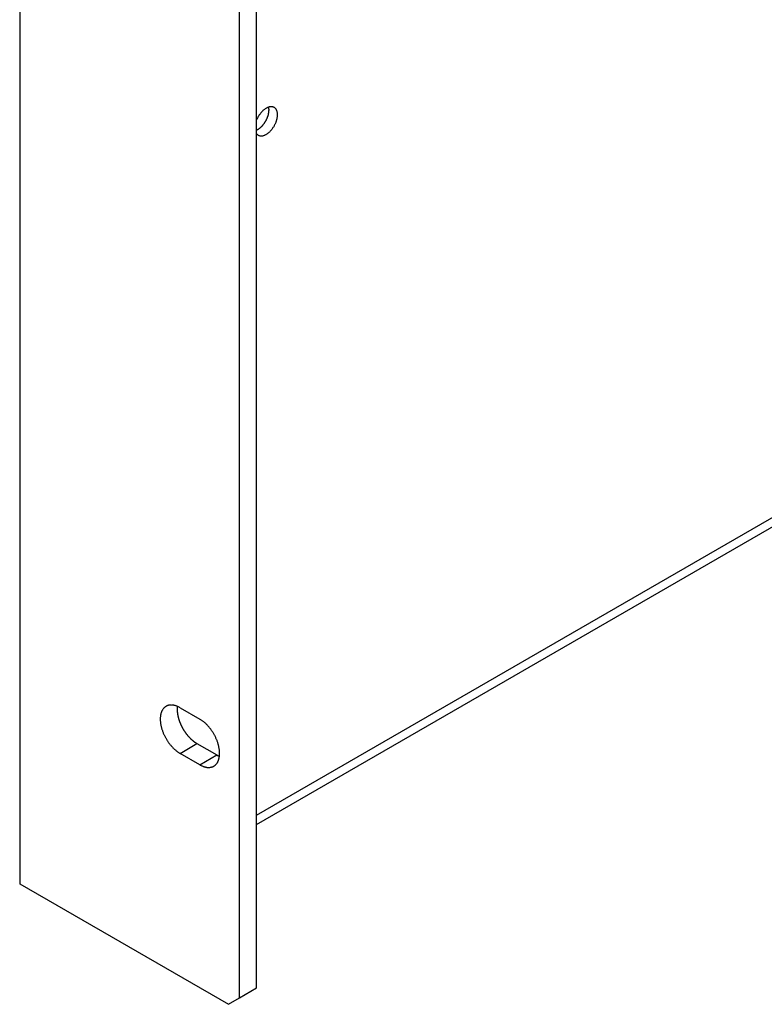
# Model space of a CAD drawing. Extents: x 0 to 2100, y 0 to 1485.
# Drawn here: x 1620 to 1714, y 282 to 405 of the extents above; entities that cross this region are included whole.
import ezdxf

# ---------------------------------------------------------------- set-up
doc = ezdxf.new("R2010")
doc.units = 0
doc.header["$LTSCALE"] = 5
doc.layers.add('VISIBLE__ISO_', color=7, linetype='CONTINUOUS')
doc.layers.add('VISIBLE_NARROW__ISO_', color=7, linetype='CONTINUOUS')

msp = doc.modelspace()

# ---------------------------------------------------------------- linework, layer by layer
at = {"layer": 'VISIBLE__ISO_'}
for p, q in [((1620.361, 477.66), (1620.361, 296.887)), ((1650.001, 283.885), (1650.001, 461.432)), ((1647.879, 282.66), (1647.879, 460.207)), ((1650.001, 304.357), (1819.119, 401.997)), ((1640.419, 318.973), (1642.894, 317.545)), ((1642.541, 314.483), (1645.016, 313.054)), ((1642.894, 311.829), (1640.419, 313.258)), ((1620.361, 296.915), (1646.465, 281.843)), ((1647.879, 282.66), (1650.001, 283.885)), ((1646.465, 281.843), (1647.879, 282.66))]:
    msp.add_line(p, q, dxfattribs=at)
for points in [[(1650, 390.822, 0), (1650.03, 390.785, 0), (1650.06, 390.75, 0), (1650.1, 390.718, 0), (1650.14, 390.688, 0), (1650.17, 390.662, 0), (1650.21, 390.638, 0), (1650.26, 390.617, 0), (1650.3, 390.598, 0), (1650.34, 390.583, 0), (1650.39, 390.571, 0), (1650.44, 390.561, 0), (1650.49, 390.555, 0), (1650.54, 390.551, 0), (1650.59, 390.551, 0), (1650.64, 390.553, 0), (1650.69, 390.559, 0), (1650.75, 390.567, 0), (1650.8, 390.579, 0), (1650.86, 390.593, 0), (1650.91, 390.61, 0), (1650.97, 390.63, 0), (1651.02, 390.653, 0), (1651.08, 390.679, 0), (1651.14, 390.708, 0), (1651.19, 390.739, 0), (1651.25, 390.773, 0), (1651.31, 390.81, 0), (1651.37, 390.849, 0), (1651.42, 390.89, 0), (1651.48, 390.934, 0), (1651.53, 390.981, 0), (1651.59, 391.03, 0), (1651.64, 391.08, 0), (1651.7, 391.133, 0), (1651.75, 391.189, 0), (1651.8, 391.246, 0), (1651.86, 391.304, 0), (1651.91, 391.365, 0), (1651.95, 391.427, 0), (1652, 391.491, 0), (1652.05, 391.556, 0), (1652.09, 391.623, 0), (1652.14, 391.691, 0), (1652.18, 391.76, 0), (1652.22, 391.829, 0), (1652.26, 391.9, 0), (1652.3, 391.972, 0), (1652.33, 392.044, 0), (1652.36, 392.117, 0), (1652.4, 392.19, 0), (1652.43, 392.264, 0), (1652.45, 392.338, 0), (1652.48, 392.411, 0), (1652.5, 392.485, 0), (1652.52, 392.559, 0), (1652.54, 392.632, 0), (1652.56, 392.705, 0), (1652.58, 392.777, 0), (1652.59, 392.849, 0), (1652.6, 392.92, 0), (1652.61, 392.99, 0), (1652.61, 393.059, 0), (1652.62, 393.126, 0), (1652.62, 393.193, 0), (1652.62, 393.258, 0), (1652.61, 393.322, 0), (1652.61, 393.385, 0), (1652.6, 393.445, 0), (1652.59, 393.504, 0), (1652.58, 393.561, 0), (1652.56, 393.616, 0), (1652.54, 393.67, 0), (1652.52, 393.721, 0), (1652.5, 393.769, 0), (1652.48, 393.816, 0), (1652.45, 393.86, 0), (1652.43, 393.902, 0), (1652.4, 393.941, 0), (1652.36, 393.978, 0), (1652.33, 394.012, 0), (1652.3, 394.044, 0), (1652.26, 394.072, 0), (1652.22, 394.098, 0), (1652.18, 394.121, 0), (1652.14, 394.142, 0), (1652.09, 394.159, 0), (1652.05, 394.174, 0), (1652, 394.185, 0), (1651.95, 394.194, 0), (1651.91, 394.199, 0), (1651.86, 394.202, 0), (1651.8, 394.202, 0), (1651.75, 394.198, 0), (1651.7, 394.192, 0), (1651.64, 394.183, 0), (1651.59, 394.171, 0), (1651.53, 394.156, 0), (1651.48, 394.138, 0), (1651.42, 394.117, 0), (1651.37, 394.093, 0), (1651.31, 394.066, 0), (1651.25, 394.037, 0), (1651.19, 394.005, 0), (1651.14, 393.97, 0), (1651.08, 393.933, 0), (1651.02, 393.893, 0), (1650.97, 393.851, 0), (1650.91, 393.806, 0), (1650.86, 393.759, 0), (1650.8, 393.71, 0), (1650.75, 393.658, 0), (1650.69, 393.605, 0), (1650.64, 393.549, 0), (1650.59, 393.492, 0), (1650.54, 393.432, 0), (1650.49, 393.371, 0), (1650.44, 393.309, 0), (1650.39, 393.244, 0), (1650.34, 393.179, 0), (1650.3, 393.112, 0), (1650.26, 393.044, 0), (1650.21, 392.974, 0), (1650.17, 392.904, 0), (1650.14, 392.833, 0), (1650.1, 392.761, 0), (1650.06, 392.689, 0), (1650.03, 392.616, 0), (1650, 392.543, 0)], [(1650, 391.282, 0), (1650.02, 391.292, 0), (1650.04, 391.302, 0), (1650.06, 391.313, 0), (1650.08, 391.324, 0), (1650.11, 391.335, 0), (1650.13, 391.347, 0), (1650.15, 391.359, 0), (1650.17, 391.371, 0), (1650.19, 391.384, 0), (1650.21, 391.397, 0), (1650.23, 391.41, 0), (1650.25, 391.424, 0), (1650.27, 391.438, 0), (1650.29, 391.453, 0), (1650.31, 391.468, 0), (1650.34, 391.483, 0), (1650.36, 391.498, 0), (1650.38, 391.514, 0), (1650.4, 391.53, 0), (1650.42, 391.547, 0), (1650.44, 391.563, 0), (1650.46, 391.58, 0), (1650.48, 391.598, 0), (1650.5, 391.615, 0), (1650.52, 391.633, 0), (1650.54, 391.652, 0), (1650.56, 391.67, 0), (1650.58, 391.689, 0), (1650.6, 391.708, 0), (1650.62, 391.728, 0), (1650.64, 391.747, 0), (1650.66, 391.767, 0), (1650.68, 391.788, 0), (1650.7, 391.808, 0), (1650.72, 391.829, 0), (1650.74, 391.85, 0), (1650.76, 391.871, 0), (1650.77, 391.893, 0), (1650.79, 391.914, 0), (1650.81, 391.936, 0), (1650.83, 391.959, 0), (1650.85, 391.981, 0), (1650.87, 392.004, 0), (1650.88, 392.027, 0), (1650.9, 392.05, 0), (1650.92, 392.073, 0), (1650.94, 392.097, 0), (1650.95, 392.12, 0), (1650.97, 392.144, 0), (1650.99, 392.168, 0), (1651, 392.193, 0), (1651.02, 392.217, 0), (1651.04, 392.242, 0), (1651.05, 392.266, 0), (1651.07, 392.291, 0), (1651.09, 392.316, 0), (1651.1, 392.342, 0), (1651.12, 392.367, 0), (1651.13, 392.393, 0), (1651.15, 392.418, 0), (1651.16, 392.444, 0), (1651.18, 392.47, 0), (1651.19, 392.496, 0), (1651.2, 392.522, 0), (1651.22, 392.548, 0), (1651.23, 392.574, 0), (1651.24, 392.601, 0), (1651.26, 392.627, 0), (1651.27, 392.654, 0), (1651.28, 392.681, 0), (1651.29, 392.707, 0), (1651.31, 392.734, 0), (1651.32, 392.761, 0), (1651.33, 392.788, 0), (1651.34, 392.815, 0), (1651.35, 392.842, 0), (1651.36, 392.869, 0), (1651.37, 392.896, 0), (1651.38, 392.923, 0), (1651.39, 392.95, 0), (1651.4, 392.977, 0), (1651.41, 393.004, 0), (1651.42, 393.031, 0), (1651.43, 393.058, 0), (1651.44, 393.085, 0), (1651.45, 393.112, 0), (1651.45, 393.139, 0), (1651.46, 393.166, 0), (1651.47, 393.193, 0), (1651.48, 393.22, 0), (1651.48, 393.247, 0), (1651.49, 393.273, 0), (1651.5, 393.3, 0), (1651.5, 393.327, 0), (1651.51, 393.353, 0), (1651.51, 393.38, 0), (1651.52, 393.406, 0), (1651.52, 393.432, 0), (1651.53, 393.459, 0), (1651.53, 393.485, 0), (1651.54, 393.511, 0), (1651.54, 393.537, 0), (1651.54, 393.562, 0), (1651.54, 393.588, 0), (1651.55, 393.613, 0), (1651.55, 393.639, 0), (1651.55, 393.664, 0), (1651.55, 393.689, 0), (1651.55, 393.714, 0), (1651.56, 393.739, 0), (1651.56, 393.763, 0), (1651.56, 393.788, 0), (1651.56, 393.812, 0), (1651.56, 393.836, 0), (1651.56, 393.86, 0), (1651.55, 393.884, 0), (1651.55, 393.907, 0), (1651.55, 393.93, 0), (1651.55, 393.954, 0), (1651.55, 393.976, 0), (1651.55, 393.999, 0), (1651.54, 394.021, 0), (1651.54, 394.044, 0), (1651.54, 394.066, 0), (1651.53, 394.087, 0), (1651.53, 394.109, 0), (1651.52, 394.13, 0), (1651.52, 394.151, 0)], [(1640.42, 318.973, 0), (1640.36, 319.008, 0), (1640.3, 319.04, 0), (1640.24, 319.071, 0), (1640.18, 319.1, 0), (1640.12, 319.127, 0), (1640.06, 319.152, 0), (1640, 319.176, 0), (1639.94, 319.197, 0), (1639.88, 319.217, 0), (1639.82, 319.235, 0), (1639.76, 319.251, 0), (1639.7, 319.265, 0), (1639.64, 319.277, 0), (1639.59, 319.288, 0), (1639.53, 319.296, 0), (1639.47, 319.303, 0), (1639.42, 319.307, 0), (1639.36, 319.31, 0), (1639.31, 319.311, 0), (1639.25, 319.31, 0), (1639.2, 319.307, 0), (1639.15, 319.302, 0), (1639.1, 319.295, 0), (1639.04, 319.286, 0), (1638.99, 319.275, 0), (1638.95, 319.262, 0), (1638.9, 319.248, 0), (1638.85, 319.231, 0), (1638.8, 319.213, 0), (1638.76, 319.193, 0), (1638.71, 319.171, 0), (1638.67, 319.147, 0), (1638.63, 319.121, 0), (1638.59, 319.094, 0), (1638.55, 319.064, 0), (1638.51, 319.033, 0), (1638.47, 319, 0), (1638.43, 318.966, 0), (1638.4, 318.929, 0), (1638.36, 318.891, 0), (1638.33, 318.852, 0), (1638.3, 318.811, 0), (1638.27, 318.768, 0), (1638.24, 318.723, 0), (1638.21, 318.677, 0), (1638.18, 318.629, 0), (1638.16, 318.58, 0), (1638.13, 318.529, 0), (1638.11, 318.477, 0), (1638.09, 318.424, 0), (1638.07, 318.369, 0), (1638.05, 318.313, 0), (1638.03, 318.255, 0), (1638.02, 318.196, 0), (1638, 318.136, 0), (1637.99, 318.075, 0), (1637.98, 318.012, 0), (1637.97, 317.948, 0), (1637.96, 317.884, 0), (1637.96, 317.818, 0), (1637.95, 317.751, 0), (1637.95, 317.683, 0), (1637.95, 317.614, 0), (1637.94, 317.545, 0), (1637.95, 317.474, 0), (1637.95, 317.403, 0), (1637.95, 317.331, 0), (1637.96, 317.258, 0), (1637.96, 317.184, 0), (1637.97, 317.11, 0), (1637.98, 317.035, 0), (1637.99, 316.96, 0), (1638, 316.884, 0), (1638.02, 316.807, 0), (1638.03, 316.731, 0), (1638.05, 316.654, 0), (1638.07, 316.576, 0), (1638.09, 316.498, 0), (1638.11, 316.42, 0), (1638.13, 316.342, 0), (1638.16, 316.264, 0), (1638.18, 316.186, 0), (1638.21, 316.107, 0), (1638.24, 316.029, 0), (1638.27, 315.95, 0), (1638.3, 315.872, 0), (1638.33, 315.794, 0), (1638.36, 315.716, 0), (1638.4, 315.638, 0), (1638.43, 315.561, 0), (1638.47, 315.484, 0), (1638.51, 315.407, 0), (1638.55, 315.331, 0), (1638.59, 315.255, 0), (1638.63, 315.18, 0), (1638.67, 315.105, 0), (1638.71, 315.031, 0), (1638.76, 314.958, 0), (1638.8, 314.885, 0), (1638.85, 314.813, 0), (1638.9, 314.742, 0), (1638.95, 314.672, 0), (1638.99, 314.602, 0), (1639.04, 314.533, 0), (1639.1, 314.466, 0), (1639.15, 314.399, 0), (1639.2, 314.334, 0), (1639.25, 314.269, 0), (1639.31, 314.206, 0), (1639.36, 314.143, 0), (1639.42, 314.082, 0), (1639.47, 314.022, 0), (1639.53, 313.964, 0), (1639.59, 313.906, 0), (1639.64, 313.85, 0), (1639.7, 313.796, 0), (1639.76, 313.743, 0), (1639.82, 313.691, 0), (1639.88, 313.641, 0), (1639.94, 313.592, 0), (1640, 313.544, 0), (1640.06, 313.499, 0), (1640.12, 313.454, 0), (1640.18, 313.412, 0), (1640.24, 313.371, 0), (1640.3, 313.332, 0), (1640.36, 313.294, 0), (1640.42, 313.258, 0)], [(1640.09, 319.139, 0), (1640.08, 319.104, 0), (1640.08, 319.068, 0), (1640.08, 319.032, 0), (1640.07, 318.996, 0), (1640.07, 318.959, 0), (1640.07, 318.922, 0), (1640.07, 318.885, 0), (1640.07, 318.848, 0), (1640.07, 318.81, 0), (1640.07, 318.772, 0), (1640.07, 318.734, 0), (1640.07, 318.696, 0), (1640.07, 318.657, 0), (1640.07, 318.618, 0), (1640.07, 318.579, 0), (1640.07, 318.54, 0), (1640.08, 318.5, 0), (1640.08, 318.46, 0), (1640.08, 318.42, 0), (1640.09, 318.38, 0), (1640.09, 318.34, 0), (1640.1, 318.299, 0), (1640.1, 318.259, 0), (1640.11, 318.218, 0), (1640.11, 318.177, 0), (1640.12, 318.136, 0), (1640.13, 318.095, 0), (1640.14, 318.053, 0), (1640.14, 318.012, 0), (1640.15, 317.97, 0), (1640.16, 317.928, 0), (1640.17, 317.886, 0), (1640.18, 317.844, 0), (1640.19, 317.802, 0), (1640.2, 317.76, 0), (1640.21, 317.718, 0), (1640.22, 317.675, 0), (1640.24, 317.633, 0), (1640.25, 317.591, 0), (1640.26, 317.548, 0), (1640.27, 317.506, 0), (1640.29, 317.463, 0), (1640.3, 317.421, 0), (1640.31, 317.378, 0), (1640.33, 317.336, 0), (1640.34, 317.293, 0), (1640.36, 317.251, 0), (1640.37, 317.208, 0), (1640.39, 317.165, 0), (1640.41, 317.123, 0), (1640.42, 317.081, 0), (1640.44, 317.038, 0), (1640.46, 316.996, 0), (1640.48, 316.954, 0), (1640.5, 316.911, 0), (1640.51, 316.869, 0), (1640.53, 316.827, 0), (1640.55, 316.785, 0), (1640.57, 316.743, 0), (1640.59, 316.702, 0), (1640.61, 316.66, 0), (1640.63, 316.618, 0), (1640.66, 316.577, 0), (1640.68, 316.536, 0), (1640.7, 316.495, 0), (1640.72, 316.454, 0), (1640.74, 316.413, 0), (1640.77, 316.372, 0), (1640.79, 316.332, 0), (1640.81, 316.291, 0), (1640.84, 316.251, 0), (1640.86, 316.211, 0), (1640.89, 316.172, 0), (1640.91, 316.132, 0), (1640.94, 316.093, 0), (1640.96, 316.054, 0), (1640.99, 316.015, 0), (1641.01, 315.976, 0), (1641.04, 315.938, 0), (1641.06, 315.9, 0), (1641.09, 315.862, 0), (1641.12, 315.824, 0), (1641.14, 315.787, 0), (1641.17, 315.75, 0), (1641.2, 315.713, 0), (1641.23, 315.677, 0), (1641.26, 315.641, 0), (1641.28, 315.605, 0), (1641.31, 315.569, 0), (1641.34, 315.534, 0), (1641.37, 315.499, 0), (1641.4, 315.464, 0), (1641.43, 315.43, 0), (1641.46, 315.396, 0), (1641.49, 315.363, 0), (1641.52, 315.329, 0), (1641.55, 315.296, 0), (1641.58, 315.264, 0), (1641.61, 315.232, 0), (1641.64, 315.2, 0), (1641.67, 315.169, 0), (1641.7, 315.137, 0), (1641.73, 315.107, 0), (1641.76, 315.077, 0), (1641.79, 315.047, 0), (1641.83, 315.017, 0), (1641.86, 314.988, 0), (1641.89, 314.96, 0), (1641.92, 314.932, 0), (1641.95, 314.904, 0), (1641.99, 314.877, 0), (1642.02, 314.85, 0), (1642.05, 314.823, 0), (1642.08, 314.797, 0), (1642.11, 314.772, 0), (1642.15, 314.747, 0), (1642.18, 314.722, 0), (1642.21, 314.698, 0), (1642.24, 314.674, 0), (1642.28, 314.651, 0), (1642.31, 314.628, 0), (1642.34, 314.606, 0), (1642.38, 314.584, 0), (1642.41, 314.563, 0), (1642.44, 314.542, 0), (1642.47, 314.522, 0), (1642.51, 314.502, 0), (1642.54, 314.483, 0)], [(1642.89, 311.829, 0), (1642.96, 311.795, 0), (1643.02, 311.762, 0), (1643.08, 311.732, 0), (1643.14, 311.703, 0), (1643.2, 311.676, 0), (1643.26, 311.65, 0), (1643.32, 311.627, 0), (1643.38, 311.605, 0), (1643.44, 311.586, 0), (1643.5, 311.568, 0), (1643.55, 311.552, 0), (1643.61, 311.537, 0), (1643.67, 311.525, 0), (1643.73, 311.515, 0), (1643.78, 311.506, 0), (1643.84, 311.5, 0), (1643.9, 311.495, 0), (1643.95, 311.493, 0), (1644.01, 311.492, 0), (1644.06, 311.493, 0), (1644.11, 311.496, 0), (1644.17, 311.501, 0), (1644.22, 311.508, 0), (1644.27, 311.517, 0), (1644.32, 311.528, 0), (1644.37, 311.54, 0), (1644.42, 311.555, 0), (1644.46, 311.571, 0), (1644.51, 311.59, 0), (1644.56, 311.61, 0), (1644.6, 311.632, 0), (1644.64, 311.656, 0), (1644.69, 311.682, 0), (1644.73, 311.709, 0), (1644.77, 311.738, 0), (1644.81, 311.769, 0), (1644.85, 311.802, 0), (1644.88, 311.837, 0), (1644.92, 311.873, 0), (1644.95, 311.911, 0), (1644.99, 311.951, 0), (1645.02, 311.992, 0), (1645.05, 312.035, 0), (1645.08, 312.08, 0), (1645.1, 312.126, 0), (1645.13, 312.173, 0), (1645.16, 312.223, 0), (1645.18, 312.273, 0), (1645.2, 312.325, 0), (1645.22, 312.379, 0), (1645.24, 312.434, 0), (1645.26, 312.49, 0), (1645.28, 312.548, 0), (1645.29, 312.606, 0), (1645.31, 312.667, 0), (1645.32, 312.728, 0), (1645.33, 312.79, 0), (1645.34, 312.854, 0), (1645.35, 312.919, 0), (1645.36, 312.985, 0), (1645.36, 313.052, 0), (1645.37, 313.12, 0), (1645.37, 313.188, 0), (1645.37, 313.258, 0), (1645.37, 313.329, 0), (1645.37, 313.4, 0), (1645.36, 313.472, 0), (1645.36, 313.545, 0), (1645.35, 313.619, 0), (1645.34, 313.693, 0), (1645.33, 313.768, 0), (1645.32, 313.843, 0), (1645.31, 313.919, 0), (1645.29, 313.995, 0), (1645.28, 314.072, 0), (1645.26, 314.149, 0), (1645.24, 314.227, 0), (1645.22, 314.304, 0), (1645.2, 314.382, 0), (1645.18, 314.46, 0), (1645.16, 314.539, 0), (1645.13, 314.617, 0), (1645.1, 314.695, 0), (1645.08, 314.774, 0), (1645.05, 314.852, 0), (1645.02, 314.93, 0), (1644.99, 315.009, 0), (1644.95, 315.086, 0), (1644.92, 315.164, 0), (1644.88, 315.242, 0), (1644.85, 315.319, 0), (1644.81, 315.395, 0), (1644.77, 315.472, 0), (1644.73, 315.547, 0), (1644.69, 315.623, 0), (1644.64, 315.697, 0), (1644.6, 315.771, 0), (1644.56, 315.845, 0), (1644.51, 315.917, 0), (1644.46, 315.989, 0), (1644.42, 316.061, 0), (1644.37, 316.131, 0), (1644.32, 316.201, 0), (1644.27, 316.269, 0), (1644.22, 316.337, 0), (1644.17, 316.403, 0), (1644.11, 316.469, 0), (1644.06, 316.534, 0), (1644.01, 316.597, 0), (1643.95, 316.659, 0), (1643.9, 316.72, 0), (1643.84, 316.78, 0), (1643.78, 316.839, 0), (1643.73, 316.896, 0), (1643.67, 316.952, 0), (1643.61, 317.007, 0), (1643.55, 317.06, 0), (1643.5, 317.112, 0), (1643.44, 317.162, 0), (1643.38, 317.211, 0), (1643.32, 317.258, 0), (1643.26, 317.304, 0), (1643.2, 317.348, 0), (1643.14, 317.391, 0), (1643.08, 317.432, 0), (1643.02, 317.471, 0), (1642.96, 317.509, 0), (1642.89, 317.545, 0)], [(1645.02, 313.054, 0), (1645.02, 313.052, 0), (1645.02, 313.051, 0), (1645.02, 313.049, 0), (1645.03, 313.048, 0), (1645.03, 313.046, 0), (1645.03, 313.045, 0), (1645.03, 313.043, 0), (1645.04, 313.042, 0), (1645.04, 313.041, 0), (1645.04, 313.039, 0), (1645.04, 313.038, 0), (1645.05, 313.036, 0), (1645.05, 313.035, 0), (1645.05, 313.033, 0), (1645.05, 313.032, 0), (1645.06, 313.03, 0), (1645.06, 313.029, 0), (1645.06, 313.027, 0), (1645.06, 313.026, 0), (1645.07, 313.025, 0), (1645.07, 313.023, 0), (1645.07, 313.022, 0), (1645.08, 313.02, 0), (1645.08, 313.019, 0), (1645.08, 313.017, 0), (1645.08, 313.016, 0), (1645.09, 313.015, 0), (1645.09, 313.013, 0), (1645.09, 313.012, 0), (1645.09, 313.01, 0), (1645.1, 313.009, 0), (1645.1, 313.008, 0), (1645.1, 313.006, 0), (1645.1, 313.005, 0), (1645.11, 313.003, 0), (1645.11, 313.002, 0), (1645.11, 313.001, 0), (1645.11, 312.999, 0), (1645.12, 312.998, 0), (1645.12, 312.996, 0), (1645.12, 312.995, 0), (1645.12, 312.994, 0), (1645.13, 312.992, 0), (1645.13, 312.991, 0), (1645.13, 312.99, 0), (1645.13, 312.988, 0), (1645.14, 312.987, 0), (1645.14, 312.986, 0), (1645.14, 312.984, 0), (1645.15, 312.983, 0), (1645.15, 312.982, 0), (1645.15, 312.98, 0), (1645.15, 312.979, 0), (1645.16, 312.978, 0), (1645.16, 312.976, 0), (1645.16, 312.975, 0), (1645.16, 312.974, 0), (1645.17, 312.972, 0), (1645.17, 312.971, 0), (1645.17, 312.97, 0), (1645.17, 312.968, 0), (1645.18, 312.967, 0), (1645.18, 312.966, 0), (1645.18, 312.964, 0), (1645.18, 312.963, 0), (1645.19, 312.962, 0), (1645.19, 312.961, 0), (1645.19, 312.959, 0), (1645.19, 312.958, 0), (1645.2, 312.957, 0), (1645.2, 312.955, 0), (1645.2, 312.954, 0), (1645.2, 312.953, 0), (1645.21, 312.952, 0), (1645.21, 312.95, 0), (1645.21, 312.949, 0), (1645.22, 312.948, 0), (1645.22, 312.947, 0), (1645.22, 312.945, 0), (1645.22, 312.944, 0), (1645.23, 312.943, 0), (1645.23, 312.942, 0), (1645.23, 312.94, 0), (1645.23, 312.939, 0), (1645.24, 312.938, 0), (1645.24, 312.937, 0), (1645.24, 312.936, 0), (1645.24, 312.934, 0), (1645.25, 312.933, 0), (1645.25, 312.932, 0), (1645.25, 312.931, 0), (1645.25, 312.93, 0), (1645.26, 312.928, 0), (1645.26, 312.927, 0), (1645.26, 312.926, 0), (1645.26, 312.925, 0), (1645.27, 312.924, 0), (1645.27, 312.922, 0), (1645.27, 312.921, 0), (1645.27, 312.92, 0), (1645.28, 312.919, 0), (1645.28, 312.918, 0), (1645.28, 312.916, 0), (1645.29, 312.915, 0), (1645.29, 312.914, 0), (1645.29, 312.913, 0), (1645.29, 312.912, 0), (1645.3, 312.911, 0), (1645.3, 312.91, 0), (1645.3, 312.908, 0), (1645.3, 312.907, 0), (1645.31, 312.906, 0), (1645.31, 312.905, 0), (1645.31, 312.904, 0), (1645.31, 312.903, 0), (1645.32, 312.902, 0), (1645.32, 312.9, 0), (1645.32, 312.899, 0), (1645.32, 312.898, 0), (1645.33, 312.897, 0), (1645.33, 312.896, 0), (1645.33, 312.895, 0), (1645.33, 312.894, 0), (1645.34, 312.893, 0), (1645.34, 312.892, 0), (1645.34, 312.891, 0), (1645.34, 312.889, 0), (1645.35, 312.888, 0)]]:
    msp.add_polyline3d(points, dxfattribs=at)
at = {"layer": 'VISIBLE_NARROW__ISO_'}
for p, q in [((1650.001, 305.54), (1819.844, 403.6)), ((1640.419, 313.258), (1642.541, 314.483)), ((1642.894, 311.829), (1645.016, 313.054))]:
    msp.add_line(p, q, dxfattribs=at)

doc.saveas('drawing.dxf')
